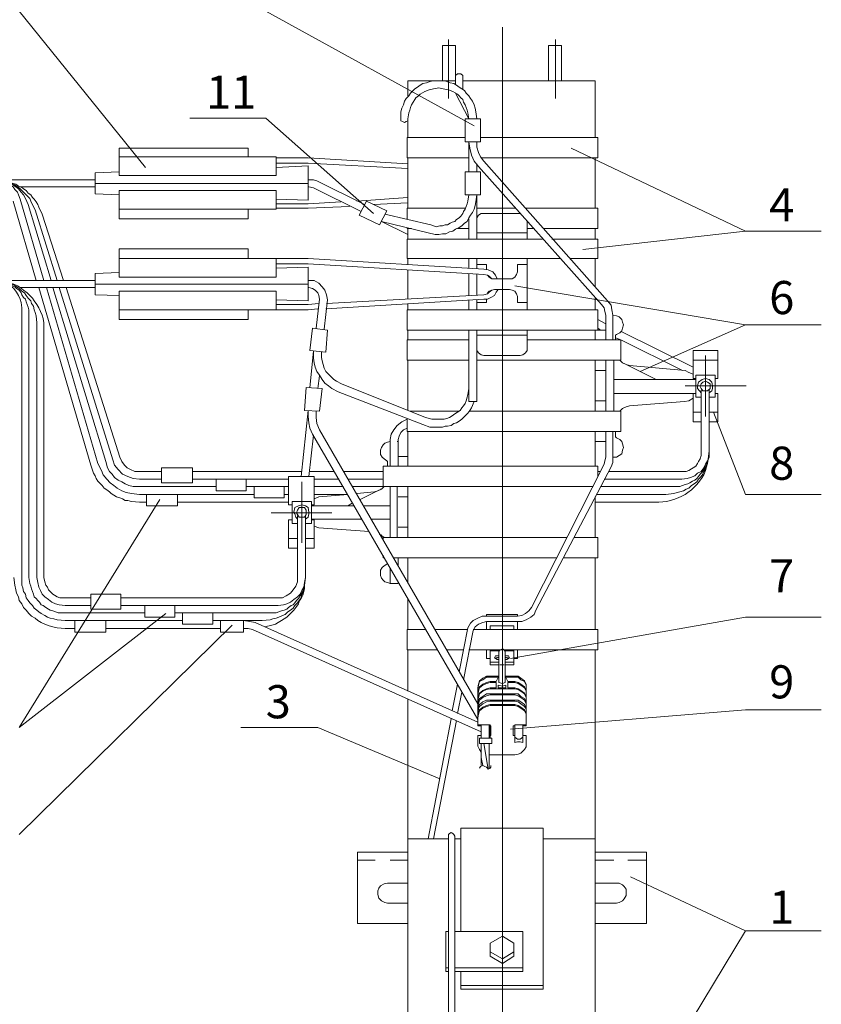
# Model space of a CAD drawing. Units: millimetres. Extents: x 2564 to 3042, y 1439 to 2118.
# Drawn here: x 2729 to 2789, y 1648 to 1722 of the extents above; entities that cross this region are included whole.
import ezdxf

# ---------------------------------------------------------------- set-up
doc = ezdxf.new("R2010")
doc.units = ezdxf.units.MM
doc.styles.add('GOST 2.304', font='CS_Gost2304.shx', dxfattribs={"oblique": 15, "height": 2.5})

msp = doc.modelspace()

# ---------------------------------------------------------------- linework, layer by layer
at = {"color": 7, "linetype": 'ByBlock', "lineweight": 13}
for points in [[(2738.259, 1711.011), (2728.726, 1722.811)], [(2763.059, 1714.144), (2747.326, 1722.811)], [(2765.192, 1721.611), (2765.192, 1606.811)], [(2761.126, 1720.344), (2761.126, 1716.211), (2761.126, 1720.678)], [(2769.192, 1720.678), (2769.192, 1716.211)], [(2769.192, 1720.344), (2769.192, 1716.211)], [(2760.659, 1720.211), (2760.659, 1717.544)], [(2760.659, 1720.211), (2761.659, 1720.211)], [(2761.659, 1720.211), (2761.659, 1717.544)], [(2761.659, 1717.544), (2761.659, 1720.211)], [(2768.659, 1720.211), (2768.659, 1717.544)], [(2768.659, 1720.211), (2769.659, 1720.211)], [(2769.659, 1720.211), (2769.659, 1717.544)], [(2769.659, 1717.544), (2769.659, 1720.211)], [(2762.192, 1716.878), (2762.192, 1717.811), (2762.192, 1717.944), (2762.059, 1718.078), (2761.926, 1718.078), (2761.792, 1718.078), (2761.659, 1717.944), (2761.659, 1717.811)], [(2763.259, 1714.678), (2763.192, 1715.211), (2763.126, 1715.478), (2763.059, 1715.744), (2762.926, 1716.011), (2762.792, 1716.211), (2762.659, 1716.411), (2762.459, 1716.611), (2762.326, 1716.811), (2762.126, 1716.944), (2761.926, 1717.078), (2761.726, 1717.211), (2761.526, 1717.344), (2761.259, 1717.411), (2761.059, 1717.478), (2760.859, 1717.544), (2760.592, 1717.544), (2760.392, 1717.544), (2760.126, 1717.544), (2759.926, 1717.544), (2759.659, 1717.478), (2759.459, 1717.411), (2759.192, 1717.344), (2758.992, 1717.211), (2758.792, 1717.078), (2758.592, 1716.944), (2758.459, 1716.811), (2758.259, 1716.611), (2758.126, 1716.411), (2757.926, 1716.211), (2757.792, 1716.011), (2757.726, 1715.744), (2757.592, 1715.478), (2757.526, 1715.211), (2757.526, 1714.678)], [(2761.659, 1717.544), (2758.059, 1717.544)], [(2758.059, 1717.544), (2758.059, 1716.411)], [(2761.659, 1717.278), (2761.659, 1717.811)], [(2761.659, 1717.544), (2761.659, 1717.744)], [(2763.259, 1717.544), (2762.192, 1717.544)], [(2772.192, 1717.544), (2763.259, 1717.544)], [(2772.192, 1717.544), (2772.192, 1713.278)], [(2762.659, 1714.678), (2762.592, 1715.144), (2762.526, 1715.344), (2762.459, 1715.544), (2762.392, 1715.744), (2762.259, 1715.944), (2762.192, 1716.144), (2762.059, 1716.278), (2761.926, 1716.411), (2761.792, 1716.544), (2761.459, 1716.744), (2761.126, 1716.878), (2760.726, 1716.944), (2760.392, 1717.011), (2759.992, 1716.944), (2759.659, 1716.878), (2759.326, 1716.744), (2758.992, 1716.544), (2758.859, 1716.411), (2758.659, 1716.278), (2758.592, 1716.144), (2758.459, 1715.944), (2758.326, 1715.744), (2758.259, 1715.544), (2758.192, 1715.344), (2758.126, 1715.144), (2758.059, 1714.678)], [(2761.659, 1716.611), (2762.659, 1714.678)], [(2741.592, 1714.744), (2747.326, 1714.744)], [(2755.459, 1707.544), (2747.326, 1714.744)], [(2757.526, 1714.678), (2757.526, 1714.544), (2757.659, 1714.478), (2757.792, 1714.411), (2757.926, 1714.478), (2758.059, 1714.544), (2758.059, 1714.678)], [(2758.059, 1714.678), (2758.059, 1713.278)], [(2762.392, 1712.944), (2762.392, 1714.678)], [(2762.392, 1714.678), (2763.526, 1714.678)], [(2763.526, 1712.944), (2763.526, 1714.678)], [(2757.992, 1713.278), (2762.392, 1713.278)], [(2757.992, 1713.278), (2757.992, 1711.744)], [(2762.392, 1712.944), (2763.526, 1712.944)], [(2762.659, 1710.678), (2762.659, 1712.944)], [(2762.659, 1712.944), (2762.726, 1712.478), (2762.859, 1711.944), (2763.059, 1711.478), (2763.392, 1711.078)], [(2763.259, 1712.944), (2763.259, 1712.544), (2763.392, 1712.144), (2763.526, 1711.811), (2763.792, 1711.478)], [(2763.526, 1713.278), (2772.392, 1713.278)], [(2772.392, 1713.278), (2772.392, 1711.744)], [(2745.992, 1712.478), (2736.259, 1712.478)], [(2736.259, 1710.411), (2736.259, 1712.478)], [(2745.992, 1711.811), (2745.992, 1712.478)], [(2771.259, 1704.811), (2783.526, 1706.211), (2770.392, 1712.478)], [(2748.126, 1711.811), (2736.259, 1711.811)], [(2748.126, 1710.411), (2748.126, 1711.811)], [(2750.526, 1711.744), (2748.126, 1711.744)], [(2750.526, 1711.344), (2748.126, 1711.344)], [(2750.526, 1711.744), (2758.059, 1711.278)], [(2750.526, 1711.344), (2758.059, 1710.944)], [(2757.992, 1711.744), (2762.659, 1711.744)], [(2758.059, 1711.744), (2758.059, 1707.944)], [(2763.592, 1711.744), (2772.392, 1711.744)], [(2763.792, 1711.478), (2773.126, 1700.944)], [(2772.192, 1711.744), (2772.192, 1707.944)], [(2736.259, 1710.678), (2734.459, 1710.611), (2734.459, 1709.011)], [(2750.526, 1711.144), (2748.126, 1711.011)], [(2750.526, 1708.544), (2750.526, 1711.144)], [(2763.526, 1708.944), (2763.526, 1710.678), (2762.392, 1710.678)], [(2763.526, 1708.944), (2762.392, 1708.944), (2762.392, 1710.678)], [(2763.259, 1710.678), (2763.259, 1711.278)], [(2763.392, 1711.078), (2772.659, 1700.678)], [(2728.792, 1708.611), (2728.659, 1708.944), (2728.592, 1709.144), (2728.392, 1709.344), (2728.259, 1709.544), (2728.059, 1709.678), (2727.859, 1709.811), (2727.659, 1709.944), (2727.459, 1710.011), (2727.192, 1710.078), (2726.792, 1710.078)], [(2729.392, 1708.211), (2729.192, 1708.678), (2729.059, 1708.944), (2728.859, 1709.144), (2728.659, 1709.411), (2728.392, 1709.611), (2728.126, 1709.744), (2727.859, 1709.878), (2727.592, 1710.011), (2727.259, 1710.078), (2726.792, 1710.078)], [(2729.926, 1707.811), (2729.659, 1708.344), (2729.526, 1708.678), (2729.259, 1708.944), (2728.992, 1709.211), (2728.726, 1709.478), (2728.392, 1709.678), (2728.059, 1709.878), (2727.726, 1710.011), (2727.392, 1710.078), (2726.792, 1710.078)], [(2730.459, 1707.478), (2730.192, 1708.011), (2730.126, 1708.211), (2729.992, 1708.411), (2729.859, 1708.611), (2729.726, 1708.744), (2729.592, 1708.944), (2729.392, 1709.078), (2729.259, 1709.278), (2729.059, 1709.411), (2728.859, 1709.544), (2728.659, 1709.611), (2728.459, 1709.744), (2728.259, 1709.811), (2728.059, 1709.878), (2727.859, 1709.944), (2727.659, 1710.011), (2727.392, 1710.078), (2726.792, 1710.078)], [(2734.459, 1710.078), (2726.792, 1710.078)], [(2736.259, 1710.411), (2748.126, 1710.411)], [(2750.526, 1710.078), (2750.592, 1710.078)], [(2751.192, 1710.011), (2750.926, 1710.078), (2750.592, 1710.078)], [(2751.192, 1710.011), (2754.792, 1708.211)], [(2734.459, 1709.544), (2728.792, 1709.544)], [(2750.526, 1709.811), (2734.459, 1709.811)], [(2736.259, 1709.278), (2748.126, 1709.278)], [(2736.259, 1709.278), (2736.259, 1707.144)], [(2748.126, 1709.278), (2748.126, 1707.878)], [(2750.526, 1709.544), (2750.592, 1709.544)], [(2750.926, 1709.478), (2750.592, 1709.544)], [(2750.926, 1709.478), (2754.526, 1707.678)], [(2728.259, 1708.478), (2729.992, 1702.478)], [(2728.792, 1708.611), (2730.592, 1702.478)], [(2736.259, 1708.944), (2734.459, 1709.011)], [(2750.526, 1708.544), (2748.126, 1708.611)], [(2750.526, 1708.278), (2752.992, 1708.411)], [(2754.192, 1708.478), (2758.059, 1708.744)], [(2754.392, 1707.411), (2754.926, 1708.478)], [(2754.926, 1708.478), (2756.459, 1707.744)], [(2755.459, 1708.211), (2758.059, 1708.344)], [(2759.592, 1706.078), (2760.126, 1705.944), (2760.392, 1705.944), (2760.659, 1706.011), (2760.926, 1706.011), (2761.192, 1706.144), (2761.459, 1706.211), (2761.659, 1706.344), (2761.926, 1706.478), (2762.126, 1706.611), (2762.326, 1706.811), (2762.526, 1706.944), (2762.659, 1707.211), (2762.792, 1707.411), (2762.926, 1707.611), (2763.059, 1707.878), (2763.126, 1708.144), (2763.192, 1708.411), (2763.259, 1708.944)], [(2759.792, 1706.678), (2760.192, 1706.544), (2760.459, 1706.611), (2760.659, 1706.611), (2760.859, 1706.678), (2761.059, 1706.678), (2761.259, 1706.811), (2761.392, 1706.878), (2761.592, 1706.944), (2761.726, 1707.078), (2761.926, 1707.211), (2762.059, 1707.344), (2762.192, 1707.544), (2762.259, 1707.678), (2762.392, 1707.878), (2762.459, 1708.078), (2762.526, 1708.278), (2762.592, 1708.478), (2762.659, 1708.944)], [(2763.259, 1707.011), (2763.259, 1705.611), (2763.259, 1708.944)], [(2729.392, 1708.211), (2731.126, 1702.478)], [(2731.592, 1702.478), (2729.926, 1707.811)], [(2748.126, 1707.878), (2736.259, 1707.878)], [(2745.992, 1707.878), (2745.992, 1707.144)], [(2750.526, 1708.278), (2748.126, 1708.278)], [(2750.526, 1707.944), (2748.126, 1707.944)], [(2750.526, 1707.944), (2753.659, 1708.078)], [(2755.926, 1706.678), (2756.459, 1707.744)], [(2757.992, 1707.944), (2757.992, 1707.078)], [(2757.992, 1707.944), (2762.392, 1707.944)], [(2763.259, 1707.944), (2766.192, 1707.944)], [(2766.992, 1707.944), (2772.392, 1707.944)], [(2772.392, 1707.944), (2772.392, 1706.411), (2768.326, 1706.411)], [(2730.459, 1707.478), (2732.059, 1702.478)], [(2745.992, 1707.144), (2736.259, 1707.144)], [(2755.926, 1706.678), (2754.392, 1707.411)], [(2756.059, 1706.944), (2758.059, 1705.944)], [(2759.592, 1706.078), (2756.059, 1706.944)], [(2759.792, 1706.678), (2756.326, 1707.478)], [(2762.659, 1705.611), (2762.659, 1707.144)], [(2763.792, 1707.544), (2763.592, 1707.544), (2763.392, 1707.411), (2763.259, 1707.211), (2763.259, 1707.011)], [(2763.792, 1707.544), (2766.526, 1707.544)], [(2766.526, 1707.544), (2766.526, 1707.544)], [(2767.059, 1705.611), (2767.059, 1707.011)], [(2757.992, 1706.478), (2757.992, 1706.411)], [(2757.992, 1706.411), (2758.326, 1706.411)], [(2758.059, 1706.411), (2758.059, 1705.611)], [(2761.792, 1706.411), (2762.659, 1706.411)], [(2763.259, 1706.411), (2763.259, 1706.411)], [(2767.059, 1706.411), (2767.592, 1706.411)], [(2772.192, 1706.411), (2772.192, 1705.611)], [(2783.526, 1706.211), (2789.259, 1706.211)], [(2757.992, 1705.611), (2768.192, 1705.611)], [(2757.992, 1705.611), (2757.992, 1704.144)], [(2767.059, 1706.078), (2763.259, 1706.078)], [(2768.926, 1705.611), (2772.392, 1705.611)], [(2772.392, 1705.611), (2772.392, 1704.144)], [(2745.992, 1704.878), (2736.259, 1704.878)], [(2736.259, 1702.744), (2736.259, 1704.878)], [(2745.992, 1704.144), (2745.992, 1704.878)], [(2748.126, 1704.144), (2736.259, 1704.144)], [(2750.526, 1704.144), (2748.126, 1704.144)], [(2748.126, 1702.744), (2748.126, 1704.144)], [(2750.526, 1704.144), (2763.792, 1703.344)], [(2757.992, 1704.144), (2769.592, 1704.144)], [(2758.059, 1704.144), (2758.059, 1703.678)], [(2758.059, 1704.144), (2758.059, 1703.678)], [(2762.659, 1703.411), (2762.659, 1704.144)], [(2763.259, 1703.411), (2763.259, 1704.144)], [(2767.059, 1700.278), (2767.059, 1704.144)], [(2770.326, 1704.144), (2772.392, 1704.144)], [(2772.192, 1703.678), (2772.192, 1704.144), (2772.192, 1702.011)], [(2750.526, 1703.744), (2748.126, 1703.744)], [(2748.126, 1701.011), (2750.526, 1700.944), (2750.526, 1703.478)], [(2750.526, 1703.478), (2748.126, 1703.411)], [(2750.526, 1703.744), (2763.792, 1702.944)], [(2758.059, 1703.278), (2758.059, 1701.078)], [(2763.259, 1703.678), (2763.992, 1703.678)], [(2764.792, 1702.611), (2764.659, 1702.878), (2764.459, 1703.144), (2764.126, 1703.278), (2763.792, 1703.344)], [(2763.992, 1703.344), (2763.992, 1703.678)], [(2765.726, 1702.611), (2765.926, 1702.611), (2766.126, 1702.744), (2766.259, 1702.944), (2766.326, 1703.144)], [(2766.326, 1703.144), (2766.326, 1703.678)], [(2766.326, 1703.678), (2767.059, 1703.678)], [(2730.592, 1698.678), (2730.592, 1699.278), (2730.526, 1699.611), (2730.459, 1699.878), (2730.326, 1700.144), (2730.192, 1700.411), (2730.059, 1700.678), (2729.859, 1700.944), (2729.726, 1701.144), (2729.526, 1701.344), (2729.326, 1701.544), (2729.059, 1701.744), (2728.792, 1701.944), (2728.592, 1702.078), (2728.326, 1702.211), (2727.992, 1702.278), (2727.726, 1702.411), (2727.392, 1702.478), (2726.792, 1702.478)], [(2729.459, 1699.811), (2729.459, 1700.278), (2729.392, 1700.478), (2729.326, 1700.678), (2729.259, 1700.878), (2729.192, 1701.078), (2729.059, 1701.211), (2728.926, 1701.411), (2728.859, 1701.544), (2728.726, 1701.744), (2728.526, 1701.878), (2728.392, 1702.011), (2728.192, 1702.078), (2728.059, 1702.211), (2727.859, 1702.278), (2727.659, 1702.344), (2727.459, 1702.411), (2727.259, 1702.478), (2726.792, 1702.478)], [(2730.059, 1699.278), (2729.992, 1699.811), (2729.926, 1700.078), (2729.859, 1700.278), (2729.792, 1700.544), (2729.659, 1700.744), (2729.592, 1700.944), (2729.392, 1701.144), (2729.259, 1701.344), (2729.126, 1701.544), (2728.926, 1701.678), (2728.726, 1701.878), (2728.526, 1702.011), (2728.326, 1702.144), (2728.126, 1702.211), (2727.859, 1702.344), (2727.659, 1702.411), (2727.392, 1702.478), (2726.792, 1702.478)], [(2728.926, 1700.411), (2728.859, 1700.811), (2728.792, 1701.078), (2728.659, 1701.344), (2728.526, 1701.611), (2728.326, 1701.878), (2728.059, 1702.078), (2727.792, 1702.278), (2727.526, 1702.344), (2727.192, 1702.478), (2726.792, 1702.478)], [(2734.459, 1702.478), (2726.792, 1702.478)], [(2734.459, 1701.411), (2734.459, 1703.011), (2736.259, 1703.078)], [(2736.259, 1702.744), (2748.126, 1702.744)], [(2750.526, 1702.478), (2750.592, 1702.478)], [(2751.992, 1701.011), (2751.926, 1701.411), (2751.792, 1701.744), (2751.592, 1702.011), (2751.326, 1702.278), (2750.992, 1702.478), (2750.592, 1702.478)], [(2762.659, 1701.344), (2762.659, 1703.011)], [(2763.259, 1701.411), (2763.259, 1702.944)], [(2764.392, 1702.611), (2764.192, 1702.811), (2764.059, 1702.878), (2763.792, 1702.944)], [(2764.059, 1702.878), (2764.192, 1702.744), (2764.392, 1702.611), (2764.592, 1702.611)], [(2764.592, 1702.611), (2765.726, 1702.611)], [(2734.459, 1701.944), (2728.792, 1701.944)], [(2730.192, 1701.944), (2734.126, 1688.544)], [(2730.792, 1701.944), (2734.659, 1688.678)], [(2731.259, 1701.944), (2735.259, 1688.811)], [(2735.792, 1688.944), (2731.726, 1701.944)], [(2732.259, 1701.944), (2736.326, 1689.144)], [(2750.526, 1702.211), (2734.459, 1702.211)], [(2736.259, 1701.678), (2748.126, 1701.678)], [(2736.259, 1701.678), (2736.259, 1699.544)], [(2748.126, 1701.678), (2748.126, 1700.278)], [(2750.526, 1701.944), (2750.592, 1701.944)], [(2751.392, 1701.078), (2751.326, 1701.344), (2751.259, 1701.544), (2751.059, 1701.744), (2750.859, 1701.878), (2750.592, 1701.944)], [(2763.792, 1701.078), (2764.059, 1701.078), (2764.326, 1701.211), (2764.592, 1701.344), (2764.726, 1701.611), (2764.859, 1701.811)], [(2763.792, 1701.411), (2764.059, 1701.478), (2764.192, 1701.611), (2764.392, 1701.744)], [(2764.592, 1701.811), (2764.392, 1701.744), (2764.192, 1701.678), (2764.059, 1701.544)], [(2764.592, 1701.811), (2765.726, 1701.811)], [(2766.326, 1701.278), (2766.259, 1701.478), (2766.126, 1701.678), (2765.926, 1701.744), (2765.726, 1701.811)], [(2766.126, 1702.078), (2783.526, 1699.144), (2775.592, 1695.611)], [(2736.259, 1701.344), (2734.459, 1701.411)], [(2751.126, 1698.878), (2751.392, 1701.078)], [(2751.992, 1701.011), (2751.726, 1698.811)], [(2751.859, 1700.344), (2763.792, 1701.078)], [(2751.926, 1700.744), (2763.792, 1701.411)], [(2762.659, 1700.278), (2762.659, 1701.011)], [(2763.259, 1700.278), (2763.259, 1701.011)], [(2763.992, 1700.811), (2763.992, 1701.078)], [(2766.326, 1701.278), (2766.326, 1700.811), (2767.059, 1700.811)], [(2772.192, 1701.144), (2772.192, 1700.278)], [(2773.526, 1699.878), (2773.459, 1700.278), (2773.392, 1700.611), (2773.126, 1700.944)], [(2728.926, 1700.411), (2728.926, 1680.078)], [(2748.126, 1700.278), (2736.259, 1700.278)], [(2745.992, 1700.278), (2745.992, 1699.544)], [(2750.526, 1700.678), (2748.126, 1700.678)], [(2750.526, 1700.278), (2748.126, 1700.278)], [(2750.526, 1700.678), (2751.326, 1700.744)], [(2750.526, 1700.278), (2751.259, 1700.344)], [(2757.992, 1700.278), (2772.392, 1700.278)], [(2757.992, 1700.278), (2757.992, 1698.744)], [(2758.059, 1700.744), (2758.059, 1700.278)], [(2763.259, 1700.811), (2763.992, 1700.811)], [(2772.392, 1700.278), (2772.392, 1698.744)], [(2772.992, 1699.878), (2772.926, 1700.144), (2772.859, 1700.411), (2772.659, 1700.678)], [(2729.459, 1699.811), (2729.459, 1680.078)], [(2745.992, 1699.544), (2736.259, 1699.544)], [(2772.392, 1699.544), (2772.992, 1699.211)], [(2772.992, 1699.878), (2772.992, 1698.011)], [(2773.526, 1699.878), (2773.526, 1698.011)], [(2773.792, 1698.411), (2774.059, 1698.544), (2774.192, 1698.678), (2774.259, 1698.878), (2774.326, 1699.144), (2774.259, 1699.344), (2774.192, 1699.544), (2773.992, 1699.744), (2773.792, 1699.811), (2773.526, 1699.878)], [(2730.059, 1699.278), (2730.059, 1680.078)], [(2730.592, 1698.678), (2730.592, 1680.078)], [(2750.659, 1697.211), (2750.859, 1698.878)], [(2750.859, 1698.878), (2751.992, 1698.744)], [(2751.992, 1698.744), (2751.859, 1697.078)], [(2757.992, 1698.744), (2772.392, 1698.744)], [(2758.059, 1698.744), (2758.059, 1698.011)], [(2762.659, 1693.344), (2762.659, 1698.744)], [(2763.259, 1693.344), (2763.259, 1698.744)], [(2766.526, 1696.811), (2766.726, 1696.878), (2766.926, 1697.011), (2767.059, 1697.211), (2767.059, 1697.411), (2767.059, 1698.744)], [(2772.992, 1698.744), (2772.192, 1698.744)], [(2772.192, 1698.744), (2772.192, 1698.011)], [(2772.392, 1698.878), (2772.592, 1698.744)], [(2783.526, 1699.144), (2789.259, 1699.144)], [(2762.659, 1698.011), (2757.992, 1698.011), (2757.992, 1696.478)], [(2767.059, 1698.344), (2763.259, 1698.344)], [(2774.126, 1698.011), (2767.059, 1698.011)], [(2773.792, 1698.411), (2773.726, 1698.344), (2773.726, 1698.278)], [(2773.726, 1698.278), (2773.726, 1698.011)], [(2773.726, 1698.144), (2774.126, 1698.011)], [(2774.126, 1698.011), (2778.792, 1695.678)], [(2774.126, 1698.011), (2774.126, 1696.478)], [(2774.192, 1698.611), (2779.592, 1695.944)], [(2750.659, 1697.211), (2751.859, 1697.078)], [(2763.259, 1697.411), (2763.259, 1697.211), (2763.392, 1697.011), (2763.592, 1696.878), (2763.792, 1696.811)], [(2779.592, 1695.078), (2779.592, 1697.211)], [(2779.592, 1697.211), (2781.459, 1697.211)], [(2781.459, 1695.078), (2781.459, 1697.211)], [(2750.659, 1694.411), (2750.926, 1697.144), (2750.926, 1696.611), (2750.992, 1696.278), (2751.059, 1695.944), (2751.192, 1695.611), (2751.392, 1695.344), (2751.592, 1695.011), (2751.792, 1694.744), (2752.059, 1694.544), (2752.326, 1694.344), (2752.792, 1694.078)], [(2751.526, 1697.078), (2751.526, 1696.678), (2751.592, 1696.411), (2751.659, 1696.144), (2751.726, 1695.878), (2751.859, 1695.611), (2752.059, 1695.411), (2752.259, 1695.211), (2752.459, 1695.011), (2752.659, 1694.878), (2753.059, 1694.678)], [(2762.659, 1696.478), (2757.992, 1696.478)], [(2758.059, 1696.478), (2758.059, 1692.678)], [(2774.126, 1696.478), (2763.259, 1696.478)], [(2763.792, 1696.811), (2766.526, 1696.811)], [(2772.192, 1696.478), (2772.192, 1692.611)], [(2772.992, 1696.478), (2772.992, 1692.611)], [(2773.592, 1696.478), (2773.592, 1692.611)], [(2774.059, 1696.478), (2774.259, 1696.278), (2774.526, 1696.144), (2774.792, 1696.078)], [(2779.592, 1696.478), (2781.459, 1696.478)], [(2780.526, 1692.211), (2780.526, 1696.811)], [(2774.259, 1696.278), (2774.259, 1696.278)], [(2776.792, 1695.011), (2774.392, 1696.211)], [(2774.792, 1696.078), (2778.992, 1695.678)], [(2751.392, 1695.278), (2751.259, 1694.344)], [(2772.992, 1695.678), (2772.192, 1695.678)], [(2779.792, 1695.011), (2773.592, 1695.011)], [(2779.592, 1695.411), (2779.259, 1695.544), (2778.992, 1695.678)], [(2779.592, 1695.078), (2779.792, 1695.078)], [(2779.792, 1695.344), (2781.259, 1695.344)], [(2779.792, 1695.344), (2779.792, 1693.678)], [(2780.792, 1694.011), (2780.992, 1694.144), (2781.059, 1694.344), (2781.059, 1694.544), (2780.992, 1694.811), (2780.792, 1695.011), (2780.526, 1695.078), (2780.259, 1695.011), (2779.992, 1694.811), (2779.926, 1694.544), (2779.926, 1694.344), (2780.059, 1694.144), (2780.192, 1694.011)], [(2781.259, 1695.344), (2781.259, 1693.678)], [(2781.259, 1695.078), (2781.459, 1695.078)], [(2750.259, 1692.678), (2750.392, 1694.411)], [(2750.392, 1694.411), (2751.592, 1694.344)], [(2751.592, 1694.344), (2751.392, 1692.611)], [(2759.392, 1692.144), (2753.059, 1694.678)], [(2759.392, 1692.144), (2759.859, 1692.011), (2760.126, 1692.011), (2760.326, 1692.011), (2760.592, 1692.011), (2760.792, 1692.011), (2760.992, 1692.078), (2761.192, 1692.144), (2761.392, 1692.278), (2761.592, 1692.411), (2761.792, 1692.544), (2761.992, 1692.678), (2762.126, 1692.878), (2762.259, 1693.011), (2762.392, 1693.211), (2762.459, 1693.411), (2762.526, 1693.678), (2762.592, 1693.878), (2762.659, 1694.344)], [(2763.259, 1694.144), (2763.259, 1694.344)], [(2783.592, 1694.544), (2778.992, 1694.544)], [(2780.126, 1694.478), (2780.192, 1694.344), (2780.326, 1694.144), (2780.526, 1694.144), (2780.659, 1694.144), (2780.859, 1694.344), (2780.859, 1694.478), (2780.859, 1694.678), (2780.659, 1694.811), (2780.526, 1694.878), (2780.326, 1694.811), (2780.192, 1694.678), (2780.126, 1694.478)], [(2780.192, 1694.211), (2780.192, 1689.611)], [(2780.792, 1694.211), (2780.792, 1689.611)], [(2752.792, 1694.078), (2759.192, 1691.611)], [(2779.792, 1693.944), (2773.592, 1693.944)], [(2778.926, 1693.344), (2779.259, 1693.411), (2779.592, 1693.611)], [(2779.592, 1691.811), (2779.592, 1693.944)], [(2779.592, 1693.944), (2779.792, 1693.944)], [(2779.792, 1693.678), (2780.192, 1693.678)], [(2780.792, 1693.678), (2781.259, 1693.678)], [(2781.259, 1693.944), (2781.459, 1693.944)], [(2781.459, 1691.811), (2781.459, 1693.944)], [(2759.192, 1691.611), (2759.726, 1691.411), (2759.926, 1691.411), (2760.192, 1691.411), (2760.392, 1691.411), (2760.659, 1691.411), (2760.859, 1691.478), (2761.059, 1691.478), (2761.326, 1691.544), (2761.526, 1691.678), (2761.726, 1691.744), (2761.926, 1691.878), (2762.126, 1692.011), (2762.259, 1692.144), (2762.459, 1692.344), (2762.592, 1692.478), (2762.726, 1692.678), (2762.859, 1692.878), (2763.059, 1693.344)], [(2762.659, 1693.344), (2763.259, 1693.344)], [(2772.992, 1693.411), (2772.192, 1693.411)], [(2774.792, 1693.011), (2774.526, 1692.944), (2774.259, 1692.811), (2774.059, 1692.611)], [(2774.259, 1692.811), (2774.259, 1692.811)], [(2778.926, 1693.344), (2774.792, 1693.011)], [(2749.992, 1687.678), (2750.526, 1692.678)], [(2750.259, 1692.678), (2751.392, 1692.611)], [(2750.526, 1692.678), (2750.526, 1692.211), (2750.592, 1691.744), (2750.659, 1691.344), (2750.859, 1690.878)], [(2751.126, 1692.611), (2751.126, 1692.144), (2751.192, 1691.678), (2751.392, 1691.211)], [(2757.992, 1692.011), (2757.592, 1691.811), (2757.259, 1691.544), (2756.992, 1691.211), (2756.792, 1690.878), (2756.726, 1690.478), (2756.726, 1690.078)], [(2757.992, 1692.078), (2757.992, 1691.078)], [(2761.926, 1692.611), (2758.192, 1692.611)], [(2774.126, 1692.611), (2762.726, 1692.611)], [(2774.126, 1692.611), (2774.126, 1691.078)], [(2779.592, 1692.544), (2780.192, 1692.544)], [(2780.792, 1692.544), (2781.459, 1692.544)], [(2781.126, 1692.544), (2783.526, 1686.344), (2789.259, 1686.344)], [(2757.992, 1691.344), (2757.726, 1691.211), (2757.526, 1691.011), (2757.392, 1690.744), (2757.326, 1690.478), (2757.326, 1690.144)], [(2779.592, 1691.811), (2780.192, 1691.811)], [(2780.792, 1691.811), (2781.459, 1691.811)], [(2750.926, 1690.811), (2750.592, 1687.678)], [(2763.326, 1669.344), (2750.859, 1690.878)], [(2763.326, 1670.544), (2751.392, 1691.211)], [(2774.126, 1691.078), (2757.992, 1691.078)], [(2758.059, 1691.078), (2758.059, 1688.478)], [(2772.192, 1691.078), (2772.192, 1688.478)], [(2772.992, 1691.078), (2772.992, 1689.144)], [(2773.526, 1691.078), (2773.526, 1689.144)], [(2773.526, 1689.144), (2773.792, 1689.144), (2773.992, 1689.278), (2774.192, 1689.411), (2774.259, 1689.678), (2774.326, 1689.878), (2774.259, 1690.144), (2774.192, 1690.344), (2774.059, 1690.478), (2773.792, 1690.611)], [(2773.726, 1691.078), (2773.726, 1690.744)], [(2773.726, 1690.744), (2773.726, 1690.678), (2773.792, 1690.611)], [(2756.726, 1690.344), (2756.526, 1690.278), (2756.326, 1690.211), (2756.192, 1690.078), (2756.059, 1689.878), (2755.992, 1689.678), (2755.992, 1689.478), (2755.992, 1689.344), (2756.126, 1689.144), (2756.259, 1689.011), (2756.459, 1688.878)], [(2756.726, 1690.344), (2756.726, 1688.478)], [(2757.259, 1690.344), (2757.326, 1690.344)], [(2757.326, 1690.344), (2757.326, 1688.478)], [(2772.992, 1690.344), (2772.192, 1690.344)], [(2736.326, 1689.144), (2736.459, 1688.811), (2736.659, 1688.544), (2736.859, 1688.344), (2737.126, 1688.211), (2737.459, 1688.078), (2737.792, 1688.078)], [(2757.326, 1689.211), (2758.059, 1689.211)], [(2772.859, 1688.611), (2772.926, 1688.878), (2772.992, 1689.144)], [(2773.392, 1688.411), (2773.526, 1688.744), (2773.526, 1689.144)], [(2776.992, 1685.744), (2777.592, 1685.811), (2777.859, 1685.878), (2778.126, 1685.944), (2778.459, 1686.078), (2778.726, 1686.211), (2778.992, 1686.344), (2779.192, 1686.478), (2779.459, 1686.678), (2779.659, 1686.878), (2779.859, 1687.078), (2780.059, 1687.344), (2780.259, 1687.611), (2780.392, 1687.811), (2780.526, 1688.144), (2780.592, 1688.411), (2780.659, 1688.678), (2780.726, 1689.011), (2780.792, 1689.611)], [(2777.526, 1686.344), (2778.126, 1686.411), (2778.392, 1686.478), (2778.592, 1686.544), (2778.859, 1686.611), (2779.059, 1686.744), (2779.259, 1686.811), (2779.459, 1687.011), (2779.659, 1687.144), (2779.859, 1687.278), (2779.992, 1687.478), (2780.192, 1687.678), (2780.326, 1687.878), (2780.392, 1688.078), (2780.526, 1688.278), (2780.592, 1688.544), (2780.659, 1688.811), (2780.726, 1689.011), (2780.792, 1689.611)], [(2778.126, 1686.944), (2778.592, 1686.944), (2778.792, 1687.011), (2778.992, 1687.078), (2779.192, 1687.144), (2779.326, 1687.211), (2779.526, 1687.344), (2779.726, 1687.411), (2779.859, 1687.544), (2779.992, 1687.678), (2780.126, 1687.878), (2780.259, 1688.011), (2780.392, 1688.211), (2780.459, 1688.344), (2780.592, 1688.544), (2780.659, 1688.744), (2780.726, 1688.944), (2780.792, 1689.144), (2780.792, 1689.611)], [(2778.726, 1687.478), (2779.126, 1687.544), (2779.392, 1687.611), (2779.726, 1687.744), (2779.926, 1687.944), (2780.192, 1688.078), (2780.392, 1688.344), (2780.526, 1688.611), (2780.659, 1688.878), (2780.792, 1689.144), (2780.792, 1689.611)], [(2778.726, 1688.078), (2779.059, 1688.078), (2779.259, 1688.144), (2779.459, 1688.278), (2779.592, 1688.344), (2779.792, 1688.478), (2779.926, 1688.678), (2779.992, 1688.811), (2780.126, 1689.011), (2780.192, 1689.278), (2780.192, 1689.611)], [(2734.126, 1688.544), (2734.326, 1687.944), (2734.459, 1687.744), (2734.526, 1687.544), (2734.659, 1687.344), (2734.792, 1687.211), (2734.992, 1687.011), (2735.126, 1686.811), (2735.326, 1686.678), (2735.526, 1686.544), (2735.659, 1686.411), (2735.859, 1686.278), (2736.059, 1686.144), (2736.326, 1686.078), (2736.526, 1686.011), (2736.726, 1685.878), (2736.926, 1685.878), (2737.192, 1685.811), (2737.792, 1685.744)], [(2734.659, 1688.678), (2734.926, 1688.144), (2735.059, 1687.811), (2735.326, 1687.478), (2735.592, 1687.211), (2735.859, 1687.011), (2736.126, 1686.811), (2736.459, 1686.611), (2736.792, 1686.478), (2737.192, 1686.411), (2737.792, 1686.344)], [(2735.259, 1688.811), (2735.392, 1688.344), (2735.526, 1688.078), (2735.726, 1687.878), (2735.926, 1687.611), (2736.192, 1687.411), (2736.459, 1687.278), (2736.726, 1687.144), (2736.992, 1687.011), (2737.326, 1686.944), (2737.792, 1686.944)], [(2735.792, 1688.944), (2735.926, 1688.544), (2736.192, 1688.211), (2736.526, 1687.878), (2736.926, 1687.678), (2737.326, 1687.544), (2737.792, 1687.478)], [(2739.459, 1688.344), (2741.792, 1688.344)], [(2739.459, 1688.344), (2739.459, 1687.211)], [(2741.792, 1688.344), (2741.792, 1687.211)], [(2772.392, 1688.478), (2756.192, 1688.478)], [(2756.192, 1688.478), (2756.192, 1686.944)], [(2756.526, 1688.744), (2756.526, 1688.811), (2756.459, 1688.878)], [(2756.526, 1688.744), (2756.526, 1688.478)], [(2767.392, 1677.811), (2772.859, 1688.611)], [(2767.726, 1677.611), (2773.392, 1688.411)], [(2772.392, 1688.478), (2772.392, 1687.678)], [(2737.792, 1688.078), (2739.459, 1688.078)], [(2741.792, 1688.078), (2750.059, 1688.078)], [(2749.059, 1685.544), (2749.059, 1687.678)], [(2750.992, 1687.678), (2749.059, 1687.678)], [(2750.659, 1688.078), (2752.526, 1688.078)], [(2750.992, 1685.544), (2750.992, 1687.678)], [(2753.259, 1688.078), (2756.192, 1688.078)], [(2772.392, 1688.078), (2772.592, 1688.078)], [(2773.192, 1688.078), (2778.726, 1688.078)], [(2739.459, 1687.478), (2737.792, 1687.478)], [(2737.792, 1686.944), (2743.592, 1686.944)], [(2741.792, 1687.211), (2739.459, 1687.211)], [(2749.059, 1687.478), (2741.792, 1687.478)], [(2743.592, 1687.478), (2743.592, 1686.611)], [(2745.859, 1687.478), (2745.859, 1686.611)], [(2745.859, 1686.944), (2749.059, 1686.944)], [(2746.459, 1686.944), (2746.459, 1686.078)], [(2748.726, 1686.944), (2748.726, 1686.078)], [(2750.059, 1682.678), (2750.059, 1687.278)], [(2752.859, 1687.478), (2750.992, 1687.478)], [(2750.992, 1686.944), (2753.192, 1686.944)], [(2756.192, 1687.478), (2753.526, 1687.478)], [(2753.859, 1686.944), (2756.259, 1686.944)], [(2755.526, 1686.544), (2755.792, 1686.611), (2756.059, 1686.744), (2756.259, 1686.944)], [(2771.992, 1686.944), (2756.192, 1686.944)], [(2756.726, 1686.944), (2756.726, 1683.078)], [(2757.259, 1686.944), (2757.259, 1683.078)], [(2758.059, 1686.944), (2758.059, 1683.078)], [(2772.592, 1686.944), (2778.126, 1686.944)], [(2778.726, 1687.478), (2772.859, 1687.478)], [(2746.459, 1686.344), (2737.792, 1686.344)], [(2738.326, 1685.478), (2740.659, 1685.478), (2740.659, 1686.344)], [(2738.326, 1686.344), (2738.326, 1685.478)], [(2745.859, 1686.611), (2743.592, 1686.611)], [(2748.726, 1686.078), (2746.459, 1686.078)], [(2749.059, 1686.344), (2748.726, 1686.344)], [(2753.526, 1686.344), (2750.992, 1686.344)], [(2751.326, 1686.144), (2750.992, 1686.011)], [(2753.526, 1686.344), (2751.326, 1686.144)], [(2755.526, 1686.544), (2754.192, 1686.411)], [(2754.459, 1685.944), (2755.926, 1686.678)], [(2755.992, 1686.744), (2756.059, 1686.744)], [(2757.326, 1686.144), (2758.059, 1686.144)], [(2772.192, 1686.144), (2772.192, 1683.078)], [(2777.526, 1686.344), (2772.326, 1686.344)], [(2739.792, 1677.344), (2728.726, 1668.744), (2739.326, 1685.944)], [(2738.326, 1685.744), (2737.792, 1685.744)], [(2749.059, 1685.744), (2740.659, 1685.744)], [(2749.326, 1685.544), (2749.059, 1685.544)], [(2749.326, 1685.811), (2749.326, 1684.144)], [(2750.792, 1685.811), (2749.326, 1685.811)], [(2750.326, 1684.478), (2750.526, 1684.611), (2750.592, 1684.878), (2750.592, 1685.011), (2750.526, 1685.344), (2750.326, 1685.478), (2750.059, 1685.544), (2749.792, 1685.478), (2749.526, 1685.344), (2749.459, 1685.011), (2749.526, 1684.878), (2749.592, 1684.611), (2749.726, 1684.478)], [(2749.659, 1684.944), (2749.726, 1684.811), (2749.859, 1684.611), (2750.059, 1684.611), (2750.259, 1684.611), (2750.392, 1684.811), (2750.392, 1684.944), (2750.392, 1685.144), (2750.259, 1685.344), (2750.059, 1685.344), (2749.859, 1685.344), (2749.726, 1685.144), (2749.659, 1684.944)], [(2750.792, 1685.811), (2750.792, 1684.144), (2750.326, 1684.144)], [(2750.992, 1685.544), (2750.792, 1685.544)], [(2750.792, 1685.478), (2753.992, 1685.478)], [(2753.526, 1685.478), (2753.859, 1685.678)], [(2754.726, 1685.478), (2756.726, 1685.478)], [(2776.992, 1685.744), (2772.192, 1685.744)], [(2747.726, 1684.944), (2752.326, 1684.944)], [(2749.726, 1684.744), (2749.726, 1680.078)], [(2750.326, 1684.744), (2750.326, 1680.078)], [(2749.326, 1684.411), (2749.059, 1684.411), (2749.059, 1682.278)], [(2749.726, 1684.144), (2749.326, 1684.144)], [(2750.792, 1684.478), (2754.592, 1684.478)], [(2750.992, 1684.411), (2750.792, 1684.411)], [(2750.992, 1682.278), (2750.992, 1684.411)], [(2750.992, 1683.944), (2751.326, 1683.811)], [(2751.326, 1683.811), (2755.126, 1683.544)], [(2755.326, 1684.478), (2756.726, 1684.478)], [(2757.326, 1683.878), (2758.059, 1683.878)], [(2756.259, 1683.078), (2755.926, 1683.344)], [(2755.992, 1683.278), (2756.059, 1683.278)], [(2770.059, 1683.078), (2756.192, 1683.078)], [(2756.192, 1683.078), (2756.192, 1682.944)], [(2772.392, 1681.544), (2772.392, 1683.078), (2770.592, 1683.078)], [(2749.726, 1683.011), (2749.059, 1683.011)], [(2750.992, 1683.011), (2750.326, 1683.011)], [(2749.726, 1682.278), (2749.059, 1682.278)], [(2750.992, 1682.278), (2750.326, 1682.278)], [(2756.192, 1681.744), (2756.192, 1681.544), (2756.259, 1681.544)], [(2756.459, 1681.078), (2756.259, 1680.944), (2756.126, 1680.811), (2755.992, 1680.611), (2755.992, 1680.411), (2755.992, 1680.211), (2756.059, 1680.011), (2756.192, 1679.878), (2756.326, 1679.744), (2756.526, 1679.678), (2756.726, 1679.611), (2756.726, 1680.744)], [(2756.459, 1681.078), (2756.526, 1681.144)], [(2769.259, 1681.544), (2756.992, 1681.544)], [(2757.326, 1680.944), (2757.326, 1681.544)], [(2758.059, 1681.544), (2758.059, 1679.678)], [(2772.392, 1681.544), (2769.792, 1681.544)], [(2772.192, 1681.544), (2772.192, 1676.144)], [(2728.326, 1680.078), (2728.392, 1679.478), (2728.459, 1679.144), (2728.526, 1678.878), (2728.659, 1678.611), (2728.726, 1678.344), (2728.926, 1678.078), (2729.059, 1677.811), (2729.259, 1677.611), (2729.459, 1677.344), (2729.659, 1677.144), (2729.926, 1677.011), (2730.126, 1676.811), (2730.392, 1676.678), (2730.659, 1676.544), (2730.992, 1676.411), (2731.259, 1676.344), (2731.592, 1676.278), (2732.192, 1676.211)], [(2728.926, 1680.078), (2728.926, 1679.478), (2728.992, 1679.278), (2729.059, 1679.011), (2729.192, 1678.811), (2729.259, 1678.544), (2729.392, 1678.344), (2729.526, 1678.144), (2729.726, 1677.944), (2729.859, 1677.744), (2730.059, 1677.611), (2730.192, 1677.478), (2730.392, 1677.344), (2730.659, 1677.211), (2730.859, 1677.078), (2731.059, 1677.011), (2731.326, 1676.944), (2731.592, 1676.878), (2732.192, 1676.811)], [(2729.459, 1680.078), (2729.526, 1679.611), (2729.592, 1679.411), (2729.659, 1679.211), (2729.726, 1679.011), (2729.792, 1678.811), (2729.859, 1678.611), (2729.992, 1678.478), (2730.126, 1678.344), (2730.259, 1678.211), (2730.392, 1678.011), (2730.526, 1677.944), (2730.726, 1677.811), (2730.926, 1677.678), (2731.059, 1677.611), (2731.259, 1677.544), (2731.459, 1677.478), (2731.659, 1677.411), (2732.192, 1677.411)], [(2730.059, 1680.078), (2730.126, 1679.678), (2730.192, 1679.344), (2730.326, 1679.078), (2730.459, 1678.811), (2730.659, 1678.611), (2730.926, 1678.411), (2731.192, 1678.211), (2731.459, 1678.078), (2731.726, 1678.011), (2732.192, 1677.944)], [(2730.592, 1680.078), (2730.659, 1679.744), (2730.726, 1679.478), (2730.859, 1679.344), (2730.926, 1679.144), (2731.059, 1679.011), (2731.259, 1678.811), (2731.392, 1678.744), (2731.592, 1678.611), (2731.792, 1678.544), (2732.192, 1678.544)], [(2747.059, 1676.811), (2747.659, 1676.878), (2747.859, 1676.944), (2748.126, 1677.011), (2748.326, 1677.078), (2748.592, 1677.211), (2748.792, 1677.278), (2748.992, 1677.478), (2749.192, 1677.611), (2749.392, 1677.744), (2749.526, 1677.944), (2749.726, 1678.144), (2749.859, 1678.344), (2749.992, 1678.544), (2750.059, 1678.811), (2750.192, 1679.011), (2750.259, 1679.278), (2750.259, 1679.478), (2750.326, 1680.078)], [(2747.259, 1676.344), (2747.792, 1676.478), (2748.059, 1676.544), (2748.259, 1676.678), (2748.526, 1676.811), (2748.726, 1676.944), (2748.926, 1677.078), (2749.126, 1677.278), (2749.326, 1677.478), (2749.459, 1677.611), (2749.592, 1677.811), (2749.792, 1678.078), (2749.859, 1678.278), (2749.992, 1678.478), (2750.126, 1678.744), (2750.192, 1679.011), (2750.259, 1679.211), (2750.259, 1679.478), (2750.326, 1680.078)], [(2747.659, 1677.411), (2748.126, 1677.411), (2748.326, 1677.478), (2748.526, 1677.544), (2748.726, 1677.611), (2748.926, 1677.678), (2749.059, 1677.811), (2749.259, 1677.944), (2749.392, 1678.011), (2749.526, 1678.144), (2749.659, 1678.344), (2749.792, 1678.478), (2749.926, 1678.678), (2749.992, 1678.811), (2750.126, 1679.011), (2750.192, 1679.211), (2750.259, 1679.411), (2750.259, 1679.611), (2750.326, 1680.078)], [(2748.259, 1677.944), (2748.659, 1678.011), (2748.926, 1678.078), (2749.192, 1678.211), (2749.459, 1678.411), (2749.726, 1678.611), (2749.926, 1678.811), (2750.059, 1679.078), (2750.192, 1679.344), (2750.259, 1679.678), (2750.326, 1680.078)], [(2748.259, 1678.544), (2748.592, 1678.544), (2748.859, 1678.678), (2749.192, 1678.878), (2749.392, 1679.144), (2749.592, 1679.411), (2749.726, 1679.744), (2749.726, 1680.078)], [(2756.726, 1679.611), (2757.326, 1679.611)], [(2757.326, 1679.611), (2757.326, 1679.744)], [(2734.126, 1678.811), (2734.126, 1677.678)], [(2736.392, 1678.811), (2736.392, 1677.678), (2734.126, 1677.678)], [(2734.126, 1678.811), (2736.392, 1678.811)], [(2732.192, 1678.544), (2734.126, 1678.544)], [(2734.126, 1677.944), (2732.192, 1677.944)], [(2736.392, 1678.544), (2748.259, 1678.544)], [(2748.259, 1677.944), (2736.392, 1677.944)], [(2740.459, 1677.944), (2740.459, 1677.078), (2738.192, 1677.078), (2738.192, 1677.944)], [(2758.059, 1678.411), (2758.059, 1676.144)], [(2738.192, 1677.411), (2732.192, 1677.411)], [(2747.659, 1677.411), (2740.459, 1677.411)], [(2743.326, 1676.544), (2741.059, 1676.544), (2741.059, 1677.411)], [(2743.326, 1677.411), (2743.326, 1676.544)], [(2763.992, 1677.144), (2763.659, 1677.144), (2763.326, 1677.011), (2762.992, 1676.811), (2762.792, 1676.611), (2762.592, 1676.278)], [(2766.326, 1677.278), (2763.992, 1677.278)], [(2763.992, 1677.278), (2763.992, 1677.144)], [(2766.326, 1677.144), (2763.992, 1677.144)], [(2766.326, 1677.144), (2766.659, 1677.211), (2766.926, 1677.344), (2767.192, 1677.544), (2767.392, 1677.811)], [(2766.326, 1676.144), (2766.326, 1676.744), (2766.659, 1676.744), (2766.992, 1676.878), (2767.326, 1677.078), (2767.592, 1677.278), (2767.726, 1677.611)], [(2766.326, 1677.278), (2766.326, 1677.144)], [(2744.792, 1676.478), (2728.726, 1660.678)], [(2741.059, 1676.811), (2732.192, 1676.811)], [(2735.259, 1676.811), (2735.259, 1675.944), (2732.926, 1675.944), (2732.926, 1676.811)], [(2747.059, 1676.811), (2743.326, 1676.811)], [(2743.926, 1676.811), (2743.926, 1675.944), (2745.659, 1675.944)], [(2746.526, 1676.678), (2746.126, 1676.744), (2745.659, 1676.811)], [(2745.659, 1676.811), (2745.659, 1675.944)], [(2763.326, 1669.144), (2746.526, 1676.678)], [(2763.992, 1676.744), (2763.726, 1676.678), (2763.392, 1676.544), (2763.126, 1676.344), (2762.992, 1676.078)], [(2766.326, 1676.744), (2763.992, 1676.744)], [(2763.992, 1676.744), (2763.992, 1676.144)], [(2764.259, 1676.411), (2766.059, 1676.411)], [(2764.259, 1676.411), (2764.259, 1676.144)], [(2765.792, 1673.944), (2783.526, 1677.078)], [(2766.059, 1676.411), (2766.059, 1676.144)], [(2783.526, 1677.078), (2789.259, 1677.078)], [(2732.926, 1676.211), (2732.192, 1676.211)], [(2743.926, 1676.211), (2735.259, 1676.211)], [(2746.326, 1676.144), (2745.992, 1676.211), (2745.659, 1676.211)], [(2763.592, 1668.411), (2746.326, 1676.144)], [(2760.259, 1674.611), (2757.992, 1674.611), (2757.992, 1676.144), (2759.392, 1676.144)], [(2760.126, 1676.144), (2762.526, 1676.144)], [(2761.926, 1672.944), (2762.592, 1676.278)], [(2762.259, 1672.344), (2762.992, 1676.078)], [(2762.992, 1676.144), (2772.392, 1676.144)], [(2772.392, 1676.144), (2772.392, 1674.611)], [(2758.059, 1674.611), (2758.059, 1671.478), (2758.059, 1674.611)], [(2762.259, 1674.611), (2760.992, 1674.611)], [(2772.392, 1674.611), (2762.659, 1674.611)], [(2764.259, 1673.944), (2763.992, 1673.944), (2763.992, 1674.611)], [(2764.259, 1674.611), (2764.259, 1673.478)], [(2764.259, 1674.544), (2764.992, 1674.544)], [(2764.926, 1674.211), (2764.792, 1674.144), (2764.659, 1674.144), (2764.592, 1674.011), (2764.659, 1673.944), (2764.792, 1673.878), (2764.926, 1673.878)], [(2765.392, 1674.411), (2765.392, 1674.544), (2765.326, 1674.611), (2765.192, 1674.678), (2765.059, 1674.611), (2764.926, 1674.544), (2764.926, 1674.411)], [(2764.926, 1674.411), (2764.926, 1672.144)], [(2765.326, 1674.544), (2766.059, 1674.544)], [(2765.392, 1674.411), (2765.392, 1672.144)], [(2765.392, 1673.878), (2765.526, 1673.878), (2765.659, 1673.944), (2765.726, 1674.011), (2765.659, 1674.144), (2765.526, 1674.144), (2765.392, 1674.211)], [(2766.059, 1674.611), (2766.059, 1673.478)], [(2766.059, 1673.944), (2766.326, 1673.944), (2766.326, 1674.611)], [(2772.192, 1674.611), (2772.192, 1609.744)], [(2764.259, 1673.678), (2764.926, 1673.678)], [(2764.259, 1673.478), (2764.926, 1673.478)], [(2764.926, 1674.078), (2764.792, 1674.011), (2764.726, 1674.011), (2764.726, 1674.011), (2764.659, 1673.944)], [(2764.992, 1673.478), (2764.992, 1673.478), (2765.326, 1673.478), (2765.326, 1673.478)], [(2765.659, 1673.944), (2765.659, 1674.011), (2765.592, 1674.011), (2765.526, 1674.011), (2765.392, 1674.078)], [(2765.392, 1673.678), (2766.059, 1673.678)], [(2765.392, 1673.478), (2766.059, 1673.478)], [(2761.392, 1670.011), (2761.792, 1672.011)], [(2764.259, 1672.611), (2763.992, 1672.611), (2763.726, 1672.478), (2763.459, 1672.278), (2763.392, 1672.011), (2763.326, 1671.744)], [(2764.259, 1672.544), (2763.992, 1672.544), (2763.726, 1672.344), (2763.459, 1672.211), (2763.392, 1671.944), (2763.326, 1671.611)], [(2764.259, 1672.211), (2763.992, 1672.144), (2763.726, 1672.011), (2763.459, 1671.811), (2763.392, 1671.544), (2763.326, 1671.278)], [(2764.259, 1672.144), (2763.992, 1672.078), (2763.726, 1671.944), (2763.459, 1671.744), (2763.392, 1671.478), (2763.326, 1671.144)], [(2764.259, 1672.611), (2764.926, 1672.611)], [(2764.259, 1672.544), (2764.859, 1672.544)], [(2764.259, 1672.211), (2764.726, 1672.211)], [(2764.259, 1672.144), (2764.726, 1672.144)], [(2764.726, 1672.211), (2764.726, 1672.211), (2764.926, 1672.611)], [(2764.726, 1672.144), (2764.726, 1671.744)], [(2764.859, 1671.944), (2765.192, 1671.878), (2765.459, 1671.944)], [(2764.859, 1671.944), (2764.859, 1671.744)], [(2764.926, 1672.144), (2764.926, 1672.144), (2765.192, 1672.078), (2765.392, 1672.144), (2765.392, 1672.144)], [(2765.592, 1672.211), (2765.392, 1672.611), (2766.126, 1672.611)], [(2765.459, 1672.544), (2766.126, 1672.544)], [(2765.459, 1671.944), (2765.459, 1671.744)], [(2765.592, 1672.211), (2766.126, 1672.211)], [(2765.592, 1672.211), (2765.592, 1672.211)], [(2766.126, 1672.144), (2765.592, 1672.144), (2765.592, 1671.744)], [(2766.992, 1671.744), (2766.992, 1672.011), (2766.859, 1672.278), (2766.592, 1672.478), (2766.392, 1672.611), (2766.126, 1672.611)], [(2766.992, 1671.611), (2766.992, 1671.944), (2766.859, 1672.211), (2766.592, 1672.344), (2766.392, 1672.544), (2766.126, 1672.544)], [(2766.992, 1671.278), (2766.992, 1671.544), (2766.859, 1671.811), (2766.592, 1672.011), (2766.392, 1672.144), (2766.126, 1672.211)], [(2766.992, 1671.144), (2766.992, 1671.478), (2766.859, 1671.744), (2766.592, 1671.944), (2766.392, 1672.078), (2766.126, 1672.144)], [(2761.792, 1669.811), (2762.126, 1671.411)], [(2764.259, 1671.744), (2763.992, 1671.678), (2763.726, 1671.544), (2763.459, 1671.344), (2763.392, 1671.078), (2763.326, 1670.811)], [(2763.326, 1671.744), (2763.326, 1668.878)], [(2764.259, 1671.678), (2763.992, 1671.611), (2763.726, 1671.478), (2763.459, 1671.278), (2763.392, 1671.011), (2763.326, 1670.744)], [(2764.259, 1671.278), (2763.992, 1671.278), (2763.726, 1671.078), (2763.459, 1670.944), (2763.392, 1670.678), (2763.326, 1670.344)], [(2764.259, 1671.211), (2763.992, 1671.144), (2763.726, 1671.011), (2763.459, 1670.811), (2763.392, 1670.544), (2763.326, 1670.278)], [(2764.259, 1671.744), (2764.726, 1671.744)], [(2764.259, 1671.678), (2766.126, 1671.678)], [(2764.259, 1671.278), (2766.126, 1671.278)], [(2764.259, 1671.211), (2766.126, 1671.211)], [(2764.859, 1671.744), (2765.459, 1671.744)], [(2765.592, 1671.744), (2766.126, 1671.744)], [(2766.992, 1670.811), (2766.992, 1671.078), (2766.859, 1671.344), (2766.592, 1671.544), (2766.392, 1671.678), (2766.126, 1671.744)], [(2766.992, 1670.744), (2766.992, 1671.011), (2766.859, 1671.278), (2766.592, 1671.478), (2766.392, 1671.611), (2766.126, 1671.678)], [(2766.992, 1670.344), (2766.992, 1670.678), (2766.859, 1670.944), (2766.592, 1671.078), (2766.392, 1671.278), (2766.126, 1671.278)], [(2766.992, 1670.278), (2766.992, 1670.544), (2766.859, 1670.811), (2766.592, 1671.011), (2766.392, 1671.144), (2766.126, 1671.211)], [(2766.992, 1671.744), (2766.992, 1668.878)], [(2758.059, 1670.878), (2758.059, 1610.144)], [(2764.259, 1670.811), (2763.992, 1670.811), (2763.726, 1670.678), (2763.459, 1670.478), (2763.392, 1670.211), (2763.326, 1669.878)], [(2764.259, 1670.744), (2763.992, 1670.678), (2763.726, 1670.544), (2763.459, 1670.344), (2763.392, 1670.144), (2763.326, 1669.811)], [(2764.259, 1670.478), (2763.992, 1670.411), (2763.726, 1670.278), (2763.459, 1670.078), (2763.392, 1669.811), (2763.326, 1669.544)], [(2764.259, 1670.811), (2766.126, 1670.811)], [(2764.259, 1670.744), (2766.126, 1670.744)], [(2764.259, 1670.478), (2766.126, 1670.478)], [(2766.992, 1669.878), (2766.992, 1670.211), (2766.859, 1670.478), (2766.592, 1670.678), (2766.392, 1670.811), (2766.126, 1670.811)], [(2766.992, 1669.811), (2766.992, 1670.144), (2766.859, 1670.344), (2766.592, 1670.544), (2766.392, 1670.678), (2766.126, 1670.744)], [(2766.992, 1669.544), (2766.992, 1669.811), (2766.859, 1670.078), (2766.592, 1670.278), (2766.392, 1670.411), (2766.126, 1670.478)], [(2764.259, 1670.411), (2763.992, 1670.344), (2763.726, 1670.211), (2763.459, 1670.011), (2763.392, 1669.744), (2763.326, 1669.478)], [(2764.259, 1670.411), (2766.126, 1670.411)], [(2789.259, 1670.078), (2783.526, 1670.078), (2765.792, 1668.611)], [(2766.992, 1669.478), (2766.992, 1669.744), (2766.859, 1670.011), (2766.592, 1670.211), (2766.392, 1670.344), (2766.126, 1670.411)], [(2759.592, 1660.344), (2761.326, 1669.411)], [(2759.992, 1660.344), (2761.726, 1669.278)], [(2763.326, 1668.944), (2764.259, 1668.944)], [(2763.592, 1668.944), (2763.592, 1667.944)], [(2763.592, 1667.944), (2763.592, 1668.944)], [(2764.192, 1667.944), (2764.192, 1668.944)], [(2764.259, 1668.944), (2764.259, 1667.944)], [(2766.126, 1668.944), (2766.126, 1667.611)], [(2766.126, 1668.944), (2766.992, 1668.944)], [(2766.726, 1668.944), (2766.726, 1667.611)], [(2745.459, 1668.744), (2751.259, 1668.744)], [(2760.459, 1664.878), (2751.259, 1668.744)], [(2763.326, 1668.878), (2763.592, 1668.878)], [(2764.259, 1668.878), (2764.326, 1668.878)], [(2764.326, 1668.878), (2764.326, 1668.144)], [(2765.992, 1668.878), (2765.992, 1668.144), (2766.126, 1668.144)], [(2766.126, 1668.878), (2765.992, 1668.878)], [(2766.726, 1668.878), (2766.992, 1668.878)], [(2763.326, 1668.144), (2763.326, 1667.544)], [(2763.326, 1668.144), (2763.592, 1668.144)], [(2763.326, 1667.544), (2763.326, 1667.344), (2763.459, 1667.078), (2763.592, 1666.878)], [(2763.459, 1667.544), (2763.459, 1667.944)], [(2763.459, 1667.944), (2764.392, 1667.944)], [(2763.459, 1667.544), (2764.392, 1667.544)], [(2763.592, 1668.011), (2763.592, 1667.944)], [(2763.592, 1665.878), (2763.592, 1667.544)], [(2763.792, 1667.544), (2764.126, 1665.611)], [(2764.192, 1667.944), (2764.259, 1668.011)], [(2764.192, 1665.678), (2764.192, 1667.544)], [(2764.326, 1668.144), (2764.259, 1668.144)], [(2764.392, 1667.544), (2764.392, 1667.944)], [(2766.126, 1668.011), (2766.326, 1667.878), (2766.526, 1667.878), (2766.726, 1668.011)], [(2766.726, 1667.611), (2766.526, 1667.678), (2766.326, 1667.678), (2766.126, 1667.611)], [(2766.126, 1666.678), (2766.392, 1666.744), (2766.592, 1666.811), (2766.859, 1667.078), (2766.992, 1667.278), (2766.992, 1667.544)], [(2766.726, 1668.144), (2766.992, 1668.144)], [(2766.992, 1668.144), (2766.992, 1667.544)], [(2758.059, 1666.944), (2758.059, 1654.011)], [(2763.592, 1666.478), (2763.726, 1665.878)], [(2764.192, 1666.678), (2764.259, 1666.678)], [(2764.259, 1666.678), (2766.126, 1666.678)], [(2763.992, 1665.744), (2763.859, 1665.811), (2763.726, 1665.878), (2763.526, 1665.811), (2763.459, 1665.678)], [(2763.992, 1665.744), (2764.059, 1665.678), (2764.126, 1665.611), (2764.259, 1665.678), (2764.326, 1665.744), (2764.326, 1665.878)], [(2761.592, 1660.544), (2761.526, 1660.678), (2761.459, 1660.744), (2761.326, 1660.811), (2761.192, 1660.744), (2761.126, 1660.678), (2761.126, 1660.544)], [(2762.059, 1661.144), (2762.059, 1653.344)], [(2762.059, 1661.144), (2762.059, 1655.878)], [(2768.259, 1661.144), (2762.059, 1661.144)], [(2768.259, 1661.144), (2768.259, 1649.011)], [(2758.059, 1660.344), (2761.126, 1660.344)], [(2761.126, 1640.878), (2761.126, 1660.544)], [(2761.592, 1640.878), (2761.592, 1660.544)], [(2761.592, 1660.344), (2762.059, 1660.344)], [(2768.259, 1660.344), (2772.192, 1660.344)], [(2758.059, 1659.344), (2754.259, 1659.344)], [(2754.259, 1659.344), (2754.259, 1653.944)], [(2776.059, 1659.344), (2772.192, 1659.344)], [(2776.059, 1659.344), (2776.059, 1653.944)], [(2755.592, 1658.744), (2754.259, 1658.744)], [(2758.059, 1658.744), (2756.726, 1658.744)], [(2773.592, 1658.744), (2772.192, 1658.744)], [(2776.059, 1658.744), (2774.659, 1658.744)], [(2772.992, 1635.944), (2783.526, 1653.411), (2774.859, 1657.478)], [(2758.059, 1657.011), (2756.526, 1657.011), (2756.259, 1656.944), (2755.992, 1656.811), (2755.859, 1656.611), (2755.792, 1656.411), (2755.792, 1656.144), (2755.859, 1655.878), (2756.059, 1655.678), (2756.326, 1655.544), (2756.526, 1655.478)], [(2773.792, 1657.011), (2772.192, 1657.011)], [(2773.792, 1655.478), (2773.992, 1655.544), (2774.259, 1655.678), (2774.392, 1655.811), (2774.526, 1656.078), (2774.526, 1656.278), (2774.526, 1656.544), (2774.392, 1656.744), (2774.259, 1656.878), (2773.992, 1657.011), (2773.792, 1657.011)], [(2756.526, 1655.478), (2758.059, 1655.478)], [(2772.192, 1655.478), (2773.792, 1655.478)], [(2758.059, 1653.944), (2754.259, 1653.944)], [(2760.926, 1653.344), (2760.926, 1650.344)], [(2760.926, 1653.344), (2761.126, 1653.344)], [(2761.592, 1653.344), (2766.726, 1653.344)], [(2766.726, 1653.344), (2766.726, 1650.344)], [(2776.059, 1653.944), (2772.192, 1653.944)], [(2772.192, 1653.611), (2772.192, 1653.544)], [(2783.526, 1653.411), (2789.259, 1653.411)], [(2764.259, 1652.478), (2765.192, 1653.011), (2766.059, 1652.478), (2766.059, 1651.478), (2765.192, 1650.944), (2764.259, 1651.478), (2764.259, 1652.478)], [(2766.059, 1651.944), (2766.059, 1651.811), (2765.192, 1651.278), (2764.259, 1651.811), (2764.259, 1651.944)], [(2760.926, 1650.611), (2761.126, 1650.611)], [(2761.592, 1650.611), (2766.726, 1650.611)], [(2760.926, 1650.344), (2761.126, 1650.344)], [(2761.592, 1650.344), (2766.726, 1650.344)], [(2762.059, 1650.344), (2762.059, 1649.011)], [(2762.059, 1649.278), (2768.259, 1649.278)], [(2762.059, 1649.011), (2768.259, 1649.011)]]:
    msp.add_lwpolyline(points, dxfattribs=at)

# ---------------------------------------------------------------- texts
at = {"color": 7, "linetype": 'ByBlock', "lineweight": 13, "char_height": 2.5, "attachment_point": 1, "style": 'GOST 2.304'}
for s, insert in [('11', (2742.826, 1717.944)), ('4', (2785.326, 1709.444)), ('6', (2785.326, 1702.444)), ('8', (2785.326, 1689.944)), ('7', (2785.326, 1681.444)), ('9', (2785.326, 1673.444)), ('3', (2747.326, 1671.944)), ('1', (2785.326, 1656.444))]:
    msp.add_mtext_dynamic_manual_height_columns(s, width=3.93243, gutter_width=12.5, heights=[0], dxfattribs=dict(at, insert=insert))

doc.saveas('drawing.dxf')
